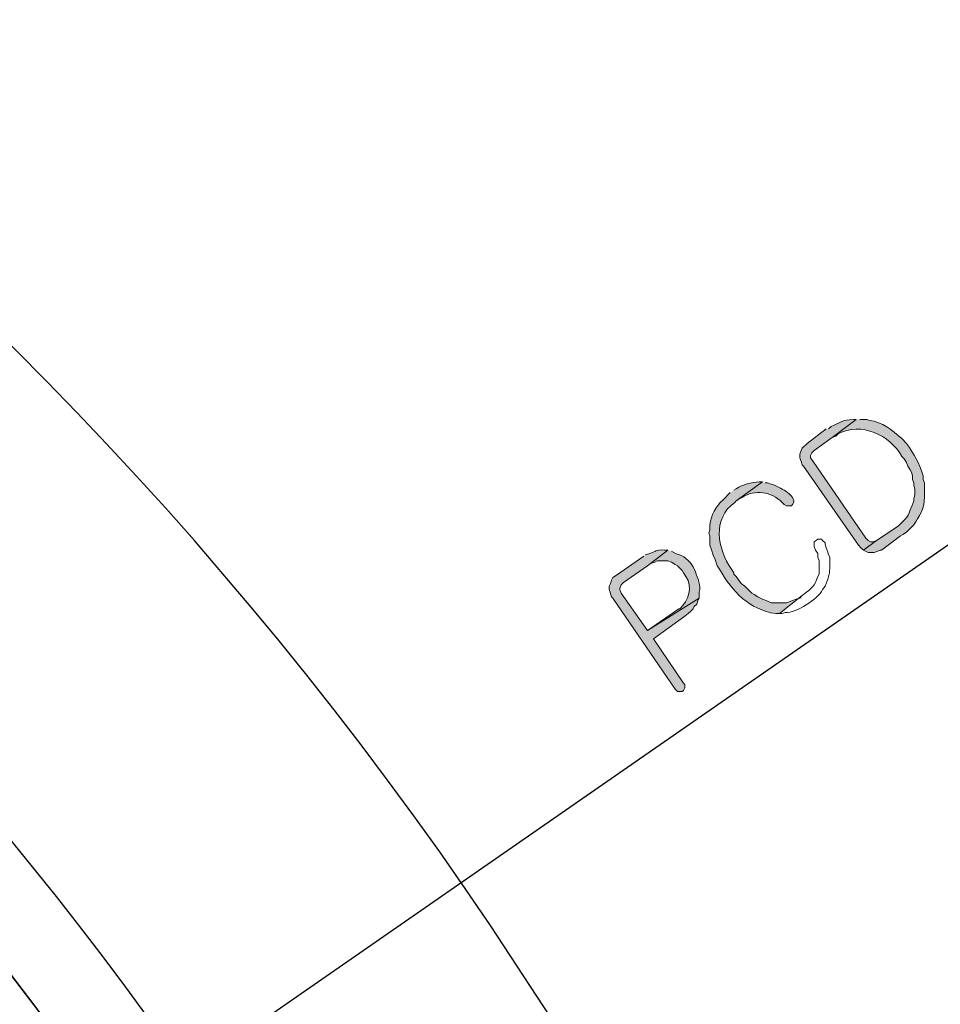
# Model space of a CAD drawing. Units: inches. Extents: x -1060 to 1501, y -1243 to 355.
# Drawn here: x 406 to 452, y -344 to -295 of the extents above; entities that cross this region are included whole.
import ezdxf

# ---------------------------------------------------------------- set-up
doc = ezdxf.new("R2010")
doc.units = ezdxf.units.IN
doc.header["$MEASUREMENT"] = 0
doc.layers.add('Layer 1', color=7, linetype='Continuous')

msp = doc.modelspace()

# ---------------------------------------------------------------- hatches: boundary and pattern name
at = {"layer": 'Layer 1'}
h = msp.add_hatch(color=7, dxfattribs=at)
edge = h.paths.add_edge_path()
edge.add_spline(control_points=[(446.026, -315.504), (446.026, -315.504), (445.066, -316.224), (445.066, -316.224), (445.066, -316.224), (444.826, -316.464), (444.826, -316.464), (444.826, -316.464), (444.766, -316.584), (444.766, -316.584), (444.766, -316.584), (444.706, -316.764), (444.706, -316.764), (444.706, -316.764), (444.706, -316.944), (444.706, -316.944), (444.706, -316.944), (444.766, -317.124), (444.766, -317.124), (444.766, -317.124), (444.826, -317.304), (444.826, -317.304), (444.826, -317.304), (444.886, -317.364), (444.886, -317.364), (444.886, -317.364), (447.646, -321.323), (447.646, -321.323), (447.646, -321.323), (447.766, -321.444), (447.766, -321.444), (447.766, -321.444), (447.886, -321.564), (447.886, -321.564), (447.886, -321.564), (448.546, -321.084), (448.546, -321.084), (448.546, -321.084), (448.366, -321.144), (448.366, -321.144), (448.366, -321.144), (448.246, -321.144), (448.246, -321.144), (448.246, -321.144), (448.126, -321.084), (448.126, -321.084), (448.126, -321.084), (448.006, -320.964), (448.006, -320.964), (448.006, -320.964), (445.366, -317.124), (445.366, -317.124), (445.366, -317.124), (445.246, -316.944), (445.246, -316.944), (445.246, -316.944), (445.246, -316.823), (445.246, -316.823), (445.246, -316.823), (445.306, -316.704), (445.306, -316.704), (445.306, -316.704), (445.426, -316.584), (445.426, -316.584), (445.426, -316.584), (446.326, -315.924), (446.326, -315.924), (446.326, -315.924), (447.526, -315.024), (447.526, -315.024), (447.526, -315.024), (447.406, -315.024), (447.406, -315.024), (446.762, -315.058), (446.762, -315.176), (446.266, -315.384), (446.266, -315.384), (446.146, -315.504), (446.146, -315.504)], knot_values=[0, 0, 0, 0, 1, 1, 1, 2, 2, 2, 3, 3, 3, 4, 4, 4, 5, 5, 5, 6, 6, 6, 7, 7, 7, 8, 8, 8, 9, 9, 9, 10, 10, 10, 11, 11, 11, 12, 12, 12, 13, 13, 13, 14, 14, 14, 15, 15, 15, 16, 16, 16, 17, 17, 17, 18, 18, 18, 19, 19, 19, 20, 20, 20, 21, 21, 21, 22, 22, 22, 23, 23, 23, 24, 24, 24, 25, 25, 25, 26, 26, 26, 26], degree=3, periodic=0)
edge.add_line((446.146, -315.504), (446.026, -315.504))
h = msp.add_hatch(color=7, dxfattribs=at)
edge = h.paths.add_edge_path()
edge.add_spline(control_points=[(447.526, -315.024), (447.526, -315.024), (446.326, -315.924), (446.326, -315.924), (446.326, -315.924), (446.506, -315.864), (446.506, -315.864), (446.506, -315.864), (446.626, -315.743), (446.626, -315.743), (447.759, -315.138), (449.239, -315.796), (449.806, -316.884), (449.806, -316.884), (449.926, -317.004), (449.926, -317.004), (449.926, -317.004), (450.046, -317.184), (450.046, -317.184), (450.046, -317.184), (450.106, -317.364), (450.106, -317.364), (450.106, -317.364), (450.226, -317.544), (450.226, -317.544), (450.226, -317.544), (450.286, -317.664), (450.286, -317.664), (450.286, -317.664), (450.346, -317.844), (450.346, -317.844), (450.346, -317.844), (450.346, -318.024), (450.346, -318.024), (450.346, -318.024), (450.406, -318.204), (450.406, -318.204), (450.406, -318.204), (450.406, -318.323), (450.406, -318.323), (450.406, -318.323), (450.466, -318.504), (450.466, -318.504), (450.466, -318.504), (450.466, -318.804), (450.466, -318.804), (450.466, -318.804), (450.406, -318.984), (450.406, -318.984), (450.406, -318.984), (450.406, -319.104), (450.406, -319.104), (450.078, -319.909), (450.263, -319.758), (449.626, -320.364), (449.626, -320.364), (448.546, -321.084), (448.546, -321.084), (448.546, -321.084), (447.886, -321.564), (447.886, -321.564), (447.886, -321.564), (448.126, -321.684), (448.126, -321.684), (448.126, -321.684), (448.426, -321.684), (448.426, -321.684), (448.426, -321.684), (448.606, -321.624), (448.606, -321.624), (448.606, -321.624), (448.726, -321.564), (448.726, -321.564), (448.726, -321.564), (448.786, -321.564), (448.786, -321.564), (448.786, -321.564), (449.746, -320.844), (449.746, -320.844), (449.746, -320.844), (449.866, -320.784), (449.866, -320.784), (449.866, -320.784), (450.046, -320.664), (450.046, -320.664), (450.046, -320.664), (450.166, -320.544), (450.166, -320.544), (450.166, -320.544), (450.406, -320.304), (450.406, -320.304), (450.406, -320.304), (450.526, -320.124), (450.526, -320.124), (450.526, -320.124), (450.586, -320.004), (450.586, -320.004), (450.93, -319.53), (450.969, -319.069), (450.946, -318.504), (450.946, -318.504), (450.946, -318.204), (450.946, -318.204), (450.946, -318.204), (450.886, -318.024), (450.886, -318.024), (450.886, -318.024), (450.886, -317.844), (450.886, -317.844), (450.664, -317.155), (450.439, -316.821), (450.046, -316.224), (450.046, -316.224), (449.806, -315.984), (449.806, -315.984), (449.328, -315.582), (448.838, -315.132), (448.186, -315.084), (448.186, -315.084), (448.066, -315.024), (448.066, -315.024), (448.066, -315.024), (447.706, -315.024), (447.706, -315.024)], knot_values=[0, 0, 0, 0, 1, 1, 1, 2, 2, 2, 3, 3, 3, 4, 4, 4, 5, 5, 5, 6, 6, 6, 7, 7, 7, 8, 8, 8, 9, 9, 9, 10, 10, 10, 11, 11, 11, 12, 12, 12, 13, 13, 13, 14, 14, 14, 15, 15, 15, 16, 16, 16, 17, 17, 17, 18, 18, 18, 19, 19, 19, 20, 20, 20, 21, 21, 21, 22, 22, 22, 23, 23, 23, 24, 24, 24, 25, 25, 25, 26, 26, 26, 27, 27, 27, 28, 28, 28, 29, 29, 29, 30, 30, 30, 31, 31, 31, 32, 32, 32, 33, 33, 33, 34, 34, 34, 35, 35, 35, 36, 36, 36, 37, 37, 37, 38, 38, 38, 39, 39, 39, 40, 40, 40, 41, 41, 41, 41], degree=3, periodic=0)
edge.add_line((447.706, -315.024), (447.526, -315.024))
h = msp.add_hatch(color=7, dxfattribs=at)
edge = h.paths.add_edge_path()
edge.add_spline(control_points=[(441.226, -318.684), (441.226, -318.684), (440.866, -319.044), (440.866, -319.044), (440.505, -319.366), (440.255, -319.819), (440.206, -320.304), (440.206, -320.304), (440.206, -320.544), (440.206, -320.544), (440.206, -320.544), (440.146, -320.724), (440.146, -320.724), (440.146, -320.724), (440.206, -320.844), (440.206, -320.844), (440.206, -320.844), (440.206, -321.323), (440.206, -321.323), (440.206, -321.323), (440.266, -321.504), (440.266, -321.504), (440.266, -321.504), (440.386, -321.864), (440.386, -321.864), (440.386, -321.864), (440.446, -321.984), (440.446, -321.984), (440.446, -321.984), (440.566, -322.344), (440.566, -322.344), (440.566, -322.344), (440.686, -322.524), (440.686, -322.524), (441.348, -323.662), (442.174, -324.529), (443.506, -324.744), (443.506, -324.744), (443.686, -324.744), (443.686, -324.744), (443.686, -324.744), (444.826, -323.844), (444.826, -323.844), (444.826, -323.844), (444.706, -323.964), (444.706, -323.964), (444.706, -323.964), (444.526, -324.024), (444.526, -324.024), (444.526, -324.024), (444.346, -324.084), (444.346, -324.084), (444.346, -324.084), (444.226, -324.144), (444.226, -324.144), (444.226, -324.144), (444.046, -324.204), (444.046, -324.204), (444.046, -324.204), (443.266, -324.204), (443.266, -324.204), (443.266, -324.204), (443.026, -324.084), (443.026, -324.084), (443.026, -324.084), (442.846, -324.024), (442.846, -324.024), (442.846, -324.024), (442.606, -323.904), (442.606, -323.904), (442.606, -323.904), (442.426, -323.784), (442.426, -323.784), (442.426, -323.784), (442.306, -323.724), (442.306, -323.724), (442.306, -323.724), (441.946, -323.364), (441.946, -323.364), (441.946, -323.364), (441.766, -323.244), (441.766, -323.244), (441.766, -323.244), (441.526, -322.884), (441.526, -322.884), (441.526, -322.884), (441.406, -322.764), (441.406, -322.764), (441.406, -322.764), (441.406, -322.704), (441.406, -322.704), (441.406, -322.704), (441.286, -322.524), (441.286, -322.524), (440.578, -321.482), (440.297, -319.993), (441.466, -319.164), (441.466, -319.164), (441.526, -319.104), (441.526, -319.104), (441.526, -319.104), (442.846, -318.144), (442.846, -318.144), (442.846, -318.144), (442.666, -318.144), (442.666, -318.144), (442.275, -318.173), (441.86, -318.267), (441.526, -318.504), (441.526, -318.504), (441.406, -318.564), (441.406, -318.564)], knot_values=[0, 0, 0, 0, 1, 1, 1, 2, 2, 2, 3, 3, 3, 4, 4, 4, 5, 5, 5, 6, 6, 6, 7, 7, 7, 8, 8, 8, 9, 9, 9, 10, 10, 10, 11, 11, 11, 12, 12, 12, 13, 13, 13, 14, 14, 14, 15, 15, 15, 16, 16, 16, 17, 17, 17, 18, 18, 18, 19, 19, 19, 20, 20, 20, 21, 21, 21, 22, 22, 22, 23, 23, 23, 24, 24, 24, 25, 25, 25, 26, 26, 26, 27, 27, 27, 28, 28, 28, 29, 29, 29, 30, 30, 30, 31, 31, 31, 32, 32, 32, 33, 33, 33, 34, 34, 34, 35, 35, 35, 36, 36, 36, 37, 37, 37, 37], degree=3, periodic=0)
edge.add_line((441.406, -318.564), (441.226, -318.684))
h = msp.add_hatch(color=7, dxfattribs=at)
edge = h.paths.add_edge_path()
edge.add_spline(control_points=[(442.846, -318.144), (442.846, -318.144), (441.526, -319.104), (441.526, -319.104), (441.526, -319.104), (441.706, -318.984), (441.706, -318.984), (441.706, -318.984), (441.826, -318.924), (441.826, -318.924), (442.426, -318.51), (443.298, -318.657), (443.806, -319.164), (443.806, -319.164), (443.926, -319.284), (443.926, -319.284), (443.926, -319.284), (444.046, -319.344), (444.046, -319.344), (444.046, -319.344), (444.286, -319.344), (444.286, -319.344), (444.286, -319.344), (444.346, -319.284), (444.346, -319.284), (444.346, -319.284), (444.406, -319.164), (444.406, -319.164), (444.406, -319.164), (444.406, -319.104), (444.406, -319.104), (444.406, -319.104), (444.346, -318.924), (444.346, -318.924), (444.346, -318.924), (444.286, -318.864), (444.286, -318.864), (444.286, -318.864), (444.166, -318.744), (444.166, -318.744), (443.958, -318.556), (443.704, -318.441), (443.446, -318.323), (443.446, -318.323), (443.266, -318.264), (443.266, -318.264), (443.266, -318.264), (443.086, -318.204), (443.086, -318.204), (443.086, -318.204), (442.966, -318.204), (442.966, -318.204)], knot_values=[0, 0, 0, 0, 1, 1, 1, 2, 2, 2, 3, 3, 3, 4, 4, 4, 5, 5, 5, 6, 6, 6, 7, 7, 7, 8, 8, 8, 9, 9, 9, 10, 10, 10, 11, 11, 11, 12, 12, 12, 13, 13, 13, 14, 14, 14, 15, 15, 15, 16, 16, 16, 17, 17, 17, 17], degree=3, periodic=0)
edge.add_line((442.966, -318.204), (442.846, -318.144))
h = msp.add_hatch(color=7, dxfattribs=at)
edge = h.paths.add_edge_path()
edge.add_spline(control_points=[(436.906, -321.864), (436.906, -321.864), (435.526, -322.823), (435.526, -322.823), (435.526, -322.823), (435.346, -322.944), (435.346, -322.944), (435.346, -322.944), (435.286, -323.064), (435.286, -323.064), (435.286, -323.064), (435.226, -323.244), (435.226, -323.244), (435.226, -323.244), (435.166, -323.364), (435.166, -323.364), (435.166, -323.364), (435.166, -323.544), (435.166, -323.544), (435.166, -323.544), (435.286, -323.904), (435.286, -323.904), (435.286, -323.904), (435.346, -323.964), (435.346, -323.964), (435.346, -323.964), (438.466, -328.524), (438.466, -328.524), (438.466, -328.524), (438.586, -328.644), (438.586, -328.644), (438.586, -328.644), (438.826, -328.644), (438.826, -328.644), (438.826, -328.644), (438.886, -328.584), (438.886, -328.584), (438.886, -328.584), (438.946, -328.464), (438.946, -328.464), (438.946, -328.464), (438.946, -328.284), (438.946, -328.284), (438.946, -328.284), (438.886, -328.224), (438.886, -328.224), (438.886, -328.224), (437.386, -326.004), (437.386, -326.004), (437.386, -326.004), (438.946, -324.864), (438.946, -324.864), (438.946, -324.864), (439.126, -324.744), (439.126, -324.744), (439.126, -324.744), (439.246, -324.624), (439.246, -324.624), (439.246, -324.624), (439.366, -324.504), (439.366, -324.504), (439.366, -324.504), (439.426, -324.384), (439.426, -324.384), (439.426, -324.384), (439.546, -324.264), (439.546, -324.264), (439.546, -324.264), (439.606, -324.084), (439.606, -324.084), (439.606, -324.084), (439.666, -323.964), (439.666, -323.964), (439.666, -323.964), (437.086, -325.584), (437.086, -325.584), (437.086, -325.584), (435.766, -323.724), (435.766, -323.724), (435.766, -323.724), (435.706, -323.544), (435.706, -323.544), (435.706, -323.544), (435.706, -323.484), (435.706, -323.484), (435.706, -323.484), (435.766, -323.304), (435.766, -323.304), (435.766, -323.304), (435.886, -323.184), (435.886, -323.184), (435.886, -323.184), (437.086, -322.344), (437.086, -322.344), (437.086, -322.344), (438.106, -321.564), (438.106, -321.564), (438.106, -321.564), (437.926, -321.564), (437.926, -321.564), (437.429, -321.537), (437.557, -321.624), (437.146, -321.744), (437.146, -321.744), (436.966, -321.804), (436.966, -321.804)], knot_values=[0, 0, 0, 0, 1, 1, 1, 2, 2, 2, 3, 3, 3, 4, 4, 4, 5, 5, 5, 6, 6, 6, 7, 7, 7, 8, 8, 8, 9, 9, 9, 10, 10, 10, 11, 11, 11, 12, 12, 12, 13, 13, 13, 14, 14, 14, 15, 15, 15, 16, 16, 16, 17, 17, 17, 18, 18, 18, 19, 19, 19, 20, 20, 20, 21, 21, 21, 22, 22, 22, 23, 23, 23, 24, 24, 24, 25, 25, 25, 26, 26, 26, 27, 27, 27, 28, 28, 28, 29, 29, 29, 30, 30, 30, 31, 31, 31, 32, 32, 32, 33, 33, 33, 34, 34, 34, 35, 35, 35, 35], degree=3, periodic=0)
edge.add_line((436.966, -321.804), (436.906, -321.864))
h = msp.add_hatch(color=7, dxfattribs=at)
edge = h.paths.add_edge_path()
edge.add_spline(control_points=[(438.106, -321.564), (438.106, -321.564), (437.086, -322.344), (437.086, -322.344), (437.086, -322.344), (437.266, -322.224), (437.266, -322.224), (437.266, -322.224), (437.446, -322.164), (437.446, -322.164), (437.446, -322.164), (437.566, -322.104), (437.566, -322.104), (437.566, -322.104), (438.106, -322.104), (438.106, -322.104), (438.106, -322.104), (438.286, -322.164), (438.286, -322.164), (438.286, -322.164), (438.466, -322.284), (438.466, -322.284), (438.466, -322.284), (438.586, -322.344), (438.586, -322.344), (438.586, -322.344), (438.826, -322.584), (438.826, -322.584), (438.826, -322.584), (438.886, -322.704), (438.886, -322.704), (438.886, -322.704), (439.006, -322.884), (439.006, -322.884), (439.358, -323.412), (439.137, -324.108), (438.706, -324.504), (438.706, -324.504), (438.646, -324.504), (438.646, -324.504), (438.646, -324.504), (437.086, -325.584), (437.086, -325.584), (437.086, -325.584), (439.666, -323.964), (439.666, -323.964), (439.666, -323.964), (439.666, -323.664), (439.666, -323.664), (439.794, -323.336), (439.565, -322.971), (439.486, -322.644), (439.486, -322.644), (439.366, -322.404), (439.366, -322.404), (439.198, -322.112), (438.864, -321.817), (438.526, -321.744), (438.526, -321.744), (438.406, -321.684), (438.406, -321.684), (438.406, -321.684), (438.286, -321.624), (438.286, -321.624)], knot_values=[0, 0, 0, 0, 1, 1, 1, 2, 2, 2, 3, 3, 3, 4, 4, 4, 5, 5, 5, 6, 6, 6, 7, 7, 7, 8, 8, 8, 9, 9, 9, 10, 10, 10, 11, 11, 11, 12, 12, 12, 13, 13, 13, 14, 14, 14, 15, 15, 15, 16, 16, 16, 17, 17, 17, 18, 18, 18, 19, 19, 19, 20, 20, 20, 21, 21, 21, 21], degree=3, periodic=0)
edge.add_line((438.286, -321.624), (438.106, -321.564))

# ---------------------------------------------------------------- linework, layer by layer
at = {"layer": 'Layer 1', "color": 4, "lineweight": 25}
msp.add_lwpolyline([(472.606, -307.104), (373.726, -375.684)], dxfattribs=at)
msp.add_open_spline([(432.886, -345.924), (432.886, -345.924), (429.226, -340.344), (429.226, -340.344), (375.871, -261.195), (272.636, -233.589), (186.826, -275.364), (186.826, -275.364), (180.886, -278.424), (180.886, -278.424)], degree=3, knots=[0, 0, 0, 0, 1, 1, 1, 2, 2, 2, 3, 3, 3, 3], dxfattribs=at)
at = {"layer": 'Layer 1', "color": 7, "lineweight": 25}
for points in [[(445.126, -447.084), (445.126, -447.084), (445.006, -440.724), (445.006, -440.724), (445.006, -440.724), (444.646, -434.364), (444.646, -434.364), (444.646, -434.364), (444.106, -428.004), (444.106, -428.004), (434.361, -341.864), (363.733, -276.116), (277.066, -272.784), (277.066, -272.784), (270.706, -272.724), (270.706, -272.724), (270.706, -272.724), (264.346, -272.784), (264.346, -272.784), (175.321, -276.239), (103.463, -345.525), (96.766, -434.364), (96.766, -434.364), (96.466, -440.724), (96.466, -440.724), (96.466, -440.724), (96.346, -447.084), (96.346, -447.084), (96.346, -447.084), (96.466, -453.444), (96.466, -453.444), (96.466, -453.444), (96.766, -459.804), (96.766, -459.804), (103.177, -546.151), (171.655, -614.623), (257.986, -621.024), (257.986, -621.024), (264.346, -621.384), (264.346, -621.384), (264.346, -621.384), (270.706, -621.504), (270.706, -621.504), (359.857, -621.328), (434.117, -554.741), (444.106, -466.164), (444.106, -466.164), (444.646, -459.804), (444.646, -459.804), (444.646, -459.804), (445.006, -453.444), (445.006, -453.444), (445.006, -453.444), (445.126, -447.084), (445.126, -447.084)], [(440.926, -447.084), (440.926, -447.084), (440.806, -440.724), (440.806, -440.724), (440.806, -440.724), (440.446, -434.364), (440.446, -434.364), (440.446, -434.364), (439.846, -428.064), (439.846, -428.064), (430.392, -344.38), (361.237, -280.182), (277.066, -277.044), (277.066, -277.044), (270.706, -276.924), (270.706, -276.924), (270.706, -276.924), (264.346, -277.044), (264.346, -277.044), (177.719, -280.349), (107.607, -347.937), (101.026, -434.364), (101.026, -434.364), (100.666, -440.724), (100.666, -440.724), (100.666, -440.724), (100.546, -447.084), (100.546, -447.084), (100.546, -447.084), (100.666, -453.444), (100.666, -453.444), (100.666, -453.444), (101.026, -459.804), (101.026, -459.804), (107.377, -543.809), (173.978, -610.439), (257.986, -616.824), (257.986, -616.824), (264.346, -617.184), (264.346, -617.184), (264.346, -617.184), (270.706, -617.304), (270.706, -617.304), (357.472, -617.164), (429.998, -552.358), (439.846, -466.164), (439.846, -466.164), (440.446, -459.804), (440.446, -459.804), (440.446, -459.804), (440.806, -453.444), (440.806, -453.444), (440.806, -453.444), (440.926, -447.084), (440.926, -447.084)], [(440.926, -447.084), (440.926, -447.084), (440.806, -440.724), (440.806, -440.724), (440.806, -440.724), (440.446, -434.364), (440.446, -434.364), (440.446, -434.364), (439.846, -428.064), (439.846, -428.064), (430.398, -344.366), (361.239, -280.186), (277.066, -277.044), (277.066, -277.044), (270.706, -276.924), (270.706, -276.924), (270.706, -276.924), (264.346, -277.044), (264.346, -277.044), (177.69, -280.36), (107.624, -347.916), (101.026, -434.364), (101.026, -434.364), (100.666, -440.724), (100.666, -440.724), (100.666, -440.724), (100.546, -447.084), (100.546, -447.084), (100.546, -447.084), (100.666, -453.444), (100.666, -453.444), (100.666, -453.444), (101.026, -459.804), (101.026, -459.804), (107.373, -543.8), (173.981, -610.45), (257.986, -616.824), (257.986, -616.824), (264.346, -617.184), (264.346, -617.184), (264.346, -617.184), (270.706, -617.304), (270.706, -617.304), (357.474, -617.157), (429.999, -552.373), (439.846, -466.164), (439.846, -466.164), (440.446, -459.804), (440.446, -459.804), (440.446, -459.804), (440.806, -453.444), (440.806, -453.444), (440.806, -453.444), (440.926, -447.084), (440.926, -447.084)]]:
    msp.add_open_spline(points, degree=3, knots=[0, 0, 0, 0, 1, 1, 1, 2, 2, 2, 3, 3, 3, 4, 4, 4, 5, 5, 5, 6, 6, 6, 7, 7, 7, 8, 8, 8, 9, 9, 9, 10, 10, 10, 11, 11, 11, 12, 12, 12, 13, 13, 13, 14, 14, 14, 15, 15, 15, 16, 16, 16, 17, 17, 17, 18, 18, 18, 18], dxfattribs=at)
at = {"layer": 'Layer 1', "lineweight": 0}
for points, knots in [([(446.026, -315.504), (446.026, -315.504), (445.066, -316.224), (445.066, -316.224), (445.066, -316.224), (444.826, -316.464), (444.826, -316.464), (444.826, -316.464), (444.766, -316.584), (444.766, -316.584), (444.766, -316.584), (444.706, -316.764), (444.706, -316.764), (444.706, -316.764), (444.706, -316.944), (444.706, -316.944), (444.706, -316.944), (444.766, -317.124), (444.766, -317.124), (444.766, -317.124), (444.826, -317.304), (444.826, -317.304), (444.826, -317.304), (444.886, -317.364), (444.886, -317.364), (444.886, -317.364), (447.646, -321.323), (447.646, -321.323), (447.646, -321.323), (447.766, -321.444), (447.766, -321.444), (447.766, -321.444), (447.886, -321.564), (447.886, -321.564), (447.886, -321.564), (448.546, -321.084), (448.546, -321.084), (448.546, -321.084), (448.366, -321.144), (448.366, -321.144), (448.366, -321.144), (448.246, -321.144), (448.246, -321.144), (448.246, -321.144), (448.126, -321.084), (448.126, -321.084), (448.126, -321.084), (448.006, -320.964), (448.006, -320.964), (448.006, -320.964), (445.366, -317.124), (445.366, -317.124), (445.366, -317.124), (445.246, -316.944), (445.246, -316.944), (445.246, -316.944), (445.246, -316.823), (445.246, -316.823), (445.246, -316.823), (445.306, -316.704), (445.306, -316.704), (445.306, -316.704), (445.426, -316.584), (445.426, -316.584), (445.426, -316.584), (446.326, -315.924), (446.326, -315.924), (446.326, -315.924), (447.526, -315.024), (447.526, -315.024), (447.526, -315.024), (447.406, -315.024), (447.406, -315.024), (446.762, -315.058), (446.762, -315.176), (446.266, -315.384), (446.266, -315.384), (446.146, -315.504), (446.146, -315.504)], [0, 0, 0, 0, 1, 1, 1, 2, 2, 2, 3, 3, 3, 4, 4, 4, 5, 5, 5, 6, 6, 6, 7, 7, 7, 8, 8, 8, 9, 9, 9, 10, 10, 10, 11, 11, 11, 12, 12, 12, 13, 13, 13, 14, 14, 14, 15, 15, 15, 16, 16, 16, 17, 17, 17, 18, 18, 18, 19, 19, 19, 20, 20, 20, 21, 21, 21, 22, 22, 22, 23, 23, 23, 24, 24, 24, 25, 25, 25, 26, 26, 26, 26]), ([(447.526, -315.024), (447.526, -315.024), (446.326, -315.924), (446.326, -315.924), (446.326, -315.924), (446.506, -315.864), (446.506, -315.864), (446.506, -315.864), (446.626, -315.743), (446.626, -315.743), (447.759, -315.138), (449.239, -315.796), (449.806, -316.884), (449.806, -316.884), (449.926, -317.004), (449.926, -317.004), (449.926, -317.004), (450.046, -317.184), (450.046, -317.184), (450.046, -317.184), (450.106, -317.364), (450.106, -317.364), (450.106, -317.364), (450.226, -317.544), (450.226, -317.544), (450.226, -317.544), (450.286, -317.664), (450.286, -317.664), (450.286, -317.664), (450.346, -317.844), (450.346, -317.844), (450.346, -317.844), (450.346, -318.024), (450.346, -318.024), (450.346, -318.024), (450.406, -318.204), (450.406, -318.204), (450.406, -318.204), (450.406, -318.323), (450.406, -318.323), (450.406, -318.323), (450.466, -318.504), (450.466, -318.504), (450.466, -318.504), (450.466, -318.804), (450.466, -318.804), (450.466, -318.804), (450.406, -318.984), (450.406, -318.984), (450.406, -318.984), (450.406, -319.104), (450.406, -319.104), (450.078, -319.909), (450.263, -319.758), (449.626, -320.364), (449.626, -320.364), (448.546, -321.084), (448.546, -321.084), (448.546, -321.084), (447.886, -321.564), (447.886, -321.564), (447.886, -321.564), (448.126, -321.684), (448.126, -321.684), (448.126, -321.684), (448.426, -321.684), (448.426, -321.684), (448.426, -321.684), (448.606, -321.624), (448.606, -321.624), (448.606, -321.624), (448.726, -321.564), (448.726, -321.564), (448.726, -321.564), (448.786, -321.564), (448.786, -321.564), (448.786, -321.564), (449.746, -320.844), (449.746, -320.844), (449.746, -320.844), (449.866, -320.784), (449.866, -320.784), (449.866, -320.784), (450.046, -320.664), (450.046, -320.664), (450.046, -320.664), (450.166, -320.544), (450.166, -320.544), (450.166, -320.544), (450.406, -320.304), (450.406, -320.304), (450.406, -320.304), (450.526, -320.124), (450.526, -320.124), (450.526, -320.124), (450.586, -320.004), (450.586, -320.004), (450.93, -319.53), (450.969, -319.069), (450.946, -318.504), (450.946, -318.504), (450.946, -318.204), (450.946, -318.204), (450.946, -318.204), (450.886, -318.024), (450.886, -318.024), (450.886, -318.024), (450.886, -317.844), (450.886, -317.844), (450.664, -317.155), (450.439, -316.821), (450.046, -316.224), (450.046, -316.224), (449.806, -315.984), (449.806, -315.984), (449.328, -315.582), (448.838, -315.132), (448.186, -315.084), (448.186, -315.084), (448.066, -315.024), (448.066, -315.024), (448.066, -315.024), (447.706, -315.024), (447.706, -315.024)], [0, 0, 0, 0, 1, 1, 1, 2, 2, 2, 3, 3, 3, 4, 4, 4, 5, 5, 5, 6, 6, 6, 7, 7, 7, 8, 8, 8, 9, 9, 9, 10, 10, 10, 11, 11, 11, 12, 12, 12, 13, 13, 13, 14, 14, 14, 15, 15, 15, 16, 16, 16, 17, 17, 17, 18, 18, 18, 19, 19, 19, 20, 20, 20, 21, 21, 21, 22, 22, 22, 23, 23, 23, 24, 24, 24, 25, 25, 25, 26, 26, 26, 27, 27, 27, 28, 28, 28, 29, 29, 29, 30, 30, 30, 31, 31, 31, 32, 32, 32, 33, 33, 33, 34, 34, 34, 35, 35, 35, 36, 36, 36, 37, 37, 37, 38, 38, 38, 39, 39, 39, 40, 40, 40, 41, 41, 41, 41]), ([(441.226, -318.684), (441.226, -318.684), (440.866, -319.044), (440.866, -319.044), (440.505, -319.366), (440.255, -319.819), (440.206, -320.304), (440.206, -320.304), (440.206, -320.544), (440.206, -320.544), (440.206, -320.544), (440.146, -320.724), (440.146, -320.724), (440.146, -320.724), (440.206, -320.844), (440.206, -320.844), (440.206, -320.844), (440.206, -321.323), (440.206, -321.323), (440.206, -321.323), (440.266, -321.504), (440.266, -321.504), (440.266, -321.504), (440.386, -321.864), (440.386, -321.864), (440.386, -321.864), (440.446, -321.984), (440.446, -321.984), (440.446, -321.984), (440.566, -322.344), (440.566, -322.344), (440.566, -322.344), (440.686, -322.524), (440.686, -322.524), (441.348, -323.662), (442.174, -324.529), (443.506, -324.744), (443.506, -324.744), (443.686, -324.744), (443.686, -324.744), (443.686, -324.744), (444.826, -323.844), (444.826, -323.844), (444.826, -323.844), (444.706, -323.964), (444.706, -323.964), (444.706, -323.964), (444.526, -324.024), (444.526, -324.024), (444.526, -324.024), (444.346, -324.084), (444.346, -324.084), (444.346, -324.084), (444.226, -324.144), (444.226, -324.144), (444.226, -324.144), (444.046, -324.204), (444.046, -324.204), (444.046, -324.204), (443.266, -324.204), (443.266, -324.204), (443.266, -324.204), (443.026, -324.084), (443.026, -324.084), (443.026, -324.084), (442.846, -324.024), (442.846, -324.024), (442.846, -324.024), (442.606, -323.904), (442.606, -323.904), (442.606, -323.904), (442.426, -323.784), (442.426, -323.784), (442.426, -323.784), (442.306, -323.724), (442.306, -323.724), (442.306, -323.724), (441.946, -323.364), (441.946, -323.364), (441.946, -323.364), (441.766, -323.244), (441.766, -323.244), (441.766, -323.244), (441.526, -322.884), (441.526, -322.884), (441.526, -322.884), (441.406, -322.764), (441.406, -322.764), (441.406, -322.764), (441.406, -322.704), (441.406, -322.704), (441.406, -322.704), (441.286, -322.524), (441.286, -322.524), (440.578, -321.482), (440.297, -319.993), (441.466, -319.164), (441.466, -319.164), (441.526, -319.104), (441.526, -319.104), (441.526, -319.104), (442.846, -318.144), (442.846, -318.144), (442.846, -318.144), (442.666, -318.144), (442.666, -318.144), (442.275, -318.173), (441.86, -318.267), (441.526, -318.504), (441.526, -318.504), (441.406, -318.564), (441.406, -318.564)], [0, 0, 0, 0, 1, 1, 1, 2, 2, 2, 3, 3, 3, 4, 4, 4, 5, 5, 5, 6, 6, 6, 7, 7, 7, 8, 8, 8, 9, 9, 9, 10, 10, 10, 11, 11, 11, 12, 12, 12, 13, 13, 13, 14, 14, 14, 15, 15, 15, 16, 16, 16, 17, 17, 17, 18, 18, 18, 19, 19, 19, 20, 20, 20, 21, 21, 21, 22, 22, 22, 23, 23, 23, 24, 24, 24, 25, 25, 25, 26, 26, 26, 27, 27, 27, 28, 28, 28, 29, 29, 29, 30, 30, 30, 31, 31, 31, 32, 32, 32, 33, 33, 33, 34, 34, 34, 35, 35, 35, 36, 36, 36, 37, 37, 37, 37]), ([(442.846, -318.144), (442.846, -318.144), (441.526, -319.104), (441.526, -319.104), (441.526, -319.104), (441.706, -318.984), (441.706, -318.984), (441.706, -318.984), (441.826, -318.924), (441.826, -318.924), (442.426, -318.51), (443.298, -318.657), (443.806, -319.164), (443.806, -319.164), (443.926, -319.284), (443.926, -319.284), (443.926, -319.284), (444.046, -319.344), (444.046, -319.344), (444.046, -319.344), (444.286, -319.344), (444.286, -319.344), (444.286, -319.344), (444.346, -319.284), (444.346, -319.284), (444.346, -319.284), (444.406, -319.164), (444.406, -319.164), (444.406, -319.164), (444.406, -319.104), (444.406, -319.104), (444.406, -319.104), (444.346, -318.924), (444.346, -318.924), (444.346, -318.924), (444.286, -318.864), (444.286, -318.864), (444.286, -318.864), (444.166, -318.744), (444.166, -318.744), (443.958, -318.556), (443.704, -318.441), (443.446, -318.323), (443.446, -318.323), (443.266, -318.264), (443.266, -318.264), (443.266, -318.264), (443.086, -318.204), (443.086, -318.204), (443.086, -318.204), (442.966, -318.204), (442.966, -318.204)], [0, 0, 0, 0, 1, 1, 1, 2, 2, 2, 3, 3, 3, 4, 4, 4, 5, 5, 5, 6, 6, 6, 7, 7, 7, 8, 8, 8, 9, 9, 9, 10, 10, 10, 11, 11, 11, 12, 12, 12, 13, 13, 13, 14, 14, 14, 15, 15, 15, 16, 16, 16, 17, 17, 17, 17]), ([(445.606, -321.024), (445.606, -321.024), (445.426, -321.144), (445.426, -321.144), (445.426, -321.144), (445.426, -321.384), (445.426, -321.384), (445.426, -321.384), (445.486, -321.564), (445.486, -321.564), (445.486, -321.564), (445.606, -321.743), (445.606, -321.743), (445.606, -321.743), (445.606, -321.924), (445.606, -321.924), (445.606, -321.924), (445.666, -322.104), (445.666, -322.104), (445.666, -322.104), (445.666, -322.764), (445.666, -322.764), (445.666, -322.764), (445.606, -322.884), (445.606, -322.884), (445.437, -323.36), (445.313, -323.473), (444.886, -323.784), (444.886, -323.784), (444.826, -323.844), (444.826, -323.844), (444.826, -323.844), (443.686, -324.743), (443.686, -324.743), (443.686, -324.743), (443.806, -324.743), (443.806, -324.743), (443.806, -324.743), (443.986, -324.684), (443.986, -324.684), (444.523, -324.73), (445.599, -324.02), (445.846, -323.544), (445.846, -323.544), (445.966, -323.364), (445.966, -323.364), (445.966, -323.364), (446.026, -323.243), (446.026, -323.243), (446.026, -323.243), (446.086, -323.064), (446.086, -323.064), (446.18, -322.819), (446.218, -322.553), (446.206, -322.284), (446.206, -322.284), (446.206, -321.924), (446.206, -321.924), (446.206, -321.924), (446.146, -321.804), (446.146, -321.804), (446.146, -321.804), (446.086, -321.624), (446.086, -321.624), (446.086, -321.624), (446.026, -321.444), (446.026, -321.444), (446.026, -321.444), (445.966, -321.264), (445.966, -321.264), (445.966, -321.264), (445.966, -321.204), (445.966, -321.204), (445.966, -321.204), (445.846, -321.084), (445.846, -321.084), (445.846, -321.084), (445.786, -321.024), (445.786, -321.024), (445.786, -321.024), (445.606, -321.024), (445.606, -321.024)], [0, 0, 0, 0, 1, 1, 1, 2, 2, 2, 3, 3, 3, 4, 4, 4, 5, 5, 5, 6, 6, 6, 7, 7, 7, 8, 8, 8, 9, 9, 9, 10, 10, 10, 11, 11, 11, 12, 12, 12, 13, 13, 13, 14, 14, 14, 15, 15, 15, 16, 16, 16, 17, 17, 17, 18, 18, 18, 19, 19, 19, 20, 20, 20, 21, 21, 21, 22, 22, 22, 23, 23, 23, 24, 24, 24, 25, 25, 25, 26, 26, 26, 27, 27, 27, 27]), ([(436.906, -321.864), (436.906, -321.864), (435.526, -322.823), (435.526, -322.823), (435.526, -322.823), (435.346, -322.944), (435.346, -322.944), (435.346, -322.944), (435.286, -323.064), (435.286, -323.064), (435.286, -323.064), (435.226, -323.244), (435.226, -323.244), (435.226, -323.244), (435.166, -323.364), (435.166, -323.364), (435.166, -323.364), (435.166, -323.544), (435.166, -323.544), (435.166, -323.544), (435.286, -323.904), (435.286, -323.904), (435.286, -323.904), (435.346, -323.964), (435.346, -323.964), (435.346, -323.964), (438.466, -328.524), (438.466, -328.524), (438.466, -328.524), (438.586, -328.644), (438.586, -328.644), (438.586, -328.644), (438.826, -328.644), (438.826, -328.644), (438.826, -328.644), (438.886, -328.584), (438.886, -328.584), (438.886, -328.584), (438.946, -328.464), (438.946, -328.464), (438.946, -328.464), (438.946, -328.284), (438.946, -328.284), (438.946, -328.284), (438.886, -328.224), (438.886, -328.224), (438.886, -328.224), (437.386, -326.004), (437.386, -326.004), (437.386, -326.004), (438.946, -324.864), (438.946, -324.864), (438.946, -324.864), (439.126, -324.744), (439.126, -324.744), (439.126, -324.744), (439.246, -324.624), (439.246, -324.624), (439.246, -324.624), (439.366, -324.504), (439.366, -324.504), (439.366, -324.504), (439.426, -324.384), (439.426, -324.384), (439.426, -324.384), (439.546, -324.264), (439.546, -324.264), (439.546, -324.264), (439.606, -324.084), (439.606, -324.084), (439.606, -324.084), (439.666, -323.964), (439.666, -323.964), (439.666, -323.964), (437.086, -325.584), (437.086, -325.584), (437.086, -325.584), (435.766, -323.724), (435.766, -323.724), (435.766, -323.724), (435.706, -323.544), (435.706, -323.544), (435.706, -323.544), (435.706, -323.484), (435.706, -323.484), (435.706, -323.484), (435.766, -323.304), (435.766, -323.304), (435.766, -323.304), (435.886, -323.184), (435.886, -323.184), (435.886, -323.184), (437.086, -322.344), (437.086, -322.344), (437.086, -322.344), (438.106, -321.564), (438.106, -321.564), (438.106, -321.564), (437.926, -321.564), (437.926, -321.564), (437.429, -321.537), (437.557, -321.624), (437.146, -321.744), (437.146, -321.744), (436.966, -321.804), (436.966, -321.804)], [0, 0, 0, 0, 1, 1, 1, 2, 2, 2, 3, 3, 3, 4, 4, 4, 5, 5, 5, 6, 6, 6, 7, 7, 7, 8, 8, 8, 9, 9, 9, 10, 10, 10, 11, 11, 11, 12, 12, 12, 13, 13, 13, 14, 14, 14, 15, 15, 15, 16, 16, 16, 17, 17, 17, 18, 18, 18, 19, 19, 19, 20, 20, 20, 21, 21, 21, 22, 22, 22, 23, 23, 23, 24, 24, 24, 25, 25, 25, 26, 26, 26, 27, 27, 27, 28, 28, 28, 29, 29, 29, 30, 30, 30, 31, 31, 31, 32, 32, 32, 33, 33, 33, 34, 34, 34, 35, 35, 35, 35]), ([(438.106, -321.564), (438.106, -321.564), (437.086, -322.344), (437.086, -322.344), (437.086, -322.344), (437.266, -322.224), (437.266, -322.224), (437.266, -322.224), (437.446, -322.164), (437.446, -322.164), (437.446, -322.164), (437.566, -322.104), (437.566, -322.104), (437.566, -322.104), (438.106, -322.104), (438.106, -322.104), (438.106, -322.104), (438.286, -322.164), (438.286, -322.164), (438.286, -322.164), (438.466, -322.284), (438.466, -322.284), (438.466, -322.284), (438.586, -322.344), (438.586, -322.344), (438.586, -322.344), (438.826, -322.584), (438.826, -322.584), (438.826, -322.584), (438.886, -322.704), (438.886, -322.704), (438.886, -322.704), (439.006, -322.884), (439.006, -322.884), (439.358, -323.412), (439.137, -324.108), (438.706, -324.504), (438.706, -324.504), (438.646, -324.504), (438.646, -324.504), (438.646, -324.504), (437.086, -325.584), (437.086, -325.584), (437.086, -325.584), (439.666, -323.964), (439.666, -323.964), (439.666, -323.964), (439.666, -323.664), (439.666, -323.664), (439.794, -323.336), (439.565, -322.971), (439.486, -322.644), (439.486, -322.644), (439.366, -322.404), (439.366, -322.404), (439.198, -322.112), (438.864, -321.817), (438.526, -321.744), (438.526, -321.744), (438.406, -321.684), (438.406, -321.684), (438.406, -321.684), (438.286, -321.624), (438.286, -321.624)], [0, 0, 0, 0, 1, 1, 1, 2, 2, 2, 3, 3, 3, 4, 4, 4, 5, 5, 5, 6, 6, 6, 7, 7, 7, 8, 8, 8, 9, 9, 9, 10, 10, 10, 11, 11, 11, 12, 12, 12, 13, 13, 13, 14, 14, 14, 15, 15, 15, 16, 16, 16, 17, 17, 17, 18, 18, 18, 19, 19, 19, 20, 20, 20, 21, 21, 21, 21])]:
    msp.add_open_spline(points, degree=3, knots=knots, dxfattribs=at)

doc.saveas('drawing.dxf')
